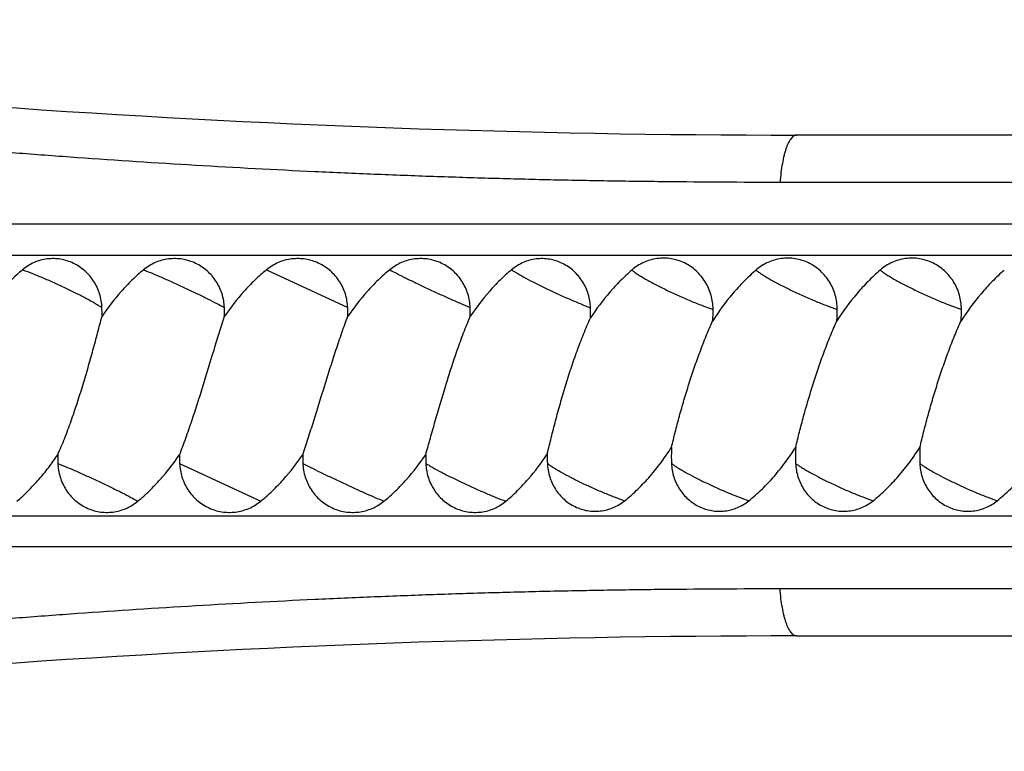
# Model space of a CAD drawing. Units: inches. Extents: x 0 to 11, y 0 to 8.5.
# Drawn here: x 2.3 to 2.7, y 4.4 to 4.8 of the extents above; entities that cross this region are included whole.
import ezdxf

# ---------------------------------------------------------------- set-up
doc = ezdxf.new("R2010")
doc.units = ezdxf.units.IN
doc.header["$LTSCALE"] = 0.605
doc.header["$MEASUREMENT"] = 0
doc.layers.add('ALL_ASSEMBLY_MEMBERS', color=7, linetype='CONTINUOUS')

msp = doc.modelspace()

# ---------------------------------------------------------------- linework, layer by layer
at = {"layer": 'ALL_ASSEMBLY_MEMBERS', "color": 7, "linetype": 'Continuous'}
for p, q in [((3.6451202406, 4.708042096000001), (2.6396981644, 4.708042096000001)), ((3.5087318527, 4.6848863161), (2.6316544539, 4.6848862832)), ((3.6807685418, 4.6644975684), (1.9127153336, 4.6645003474)), ((2.2988662329, 4.6644974035), (2.2813742439, 4.664497295)), ((1.9308128484, 4.6492920975), (3.6756596804, 4.649292081700001)), ((2.3804448656, 4.6421441943), (2.4201646758, 4.6236340081)), ((2.3379522534, 4.5474501453), (2.3776068667, 4.528940006)), ((1.9308127929, 4.521792093999999), (3.675329141, 4.521792015)), ((3.6807681533, 4.506586891), (1.9127146828, 4.5065838362)), ((2.6316544509, 4.486197908399999), (3.6754756565, 4.486197843899999)), ((2.6396981644, 4.463042096000001), (3.6450789749, 4.463042096000001))]:
    msp.add_line(p, q, dxfattribs=at)
for points in [[(2.4175525286, 4.6644975013), (2.4058504036, 4.6644973269), (2.3868190755, 4.664497168500001)], [(2.4337737825, 4.6644973343), (2.4285400557, 4.6644974437), (2.4231367728, 4.6644975047)], [(2.4484686729, 4.664496957), (2.4437290508, 4.6644970054), (2.4337737825, 4.6644973343)], [(2.4814162204, 4.6644979538), (2.4777200369, 4.6644979793), (2.4739102075, 4.6644978369), (2.4699885105, 4.6644976009), (2.4659532046, 4.664497294599999), (2.461785498, 4.6644971376), (2.4484686729, 4.664496957)], [(2.4218909969, 4.5217919979), (2.4469430368, 4.521792727699999), (2.4726576409, 4.5217920958), (2.4988928666, 4.5217927173), (2.5256201867, 4.5217922158)]]:
    msp.add_lwpolyline(points, dxfattribs=at)
for centre, radius, start, end in [((2.6396981644, 10.208042096), 5.5, 261.7856294731, 270), ((2.2063294542, 4.6202724541), 0.0936544655, 359.4758438179, 2.057021156200001), ((2.2674978731, 4.620272179), 0.0924080364, 359.4685871516999, 2.0850175619), ((2.3278052129, 4.6202726668), 0.0924206092, 359.4689971373, 2.0843095196), ((2.3864350163, 4.6202712744), 0.0936948445, 359.4752291314, 2.0571522971), ((2.4431964508, 4.6204062376), 0.09577419429999999, 358.9792102695999, 1.894469352), ((2.4949845682, 4.622584997200001), 0.1039079756, 357.0437820971001, 0.0936420152), ((2.5557612568, 4.6225826586), 0.1038795207, 357.0410940098, 0.09541358550000001), ((2.6165098871, 4.6225824783), 0.1038813583, 357.0410112351, 0.09554617039999998), ((2.3727527349, 4.5508116344), 0.0944360678, 179.4802236315, 182.0399062908), ((2.4306050079, 4.5508116152), 0.09271371199999999, 179.4706067721, 182.0777968601), ((2.4904326037, 4.5508117849), 0.09227291189999999, 179.4679696013, 182.0878729128), ((2.5513898652, 4.5508115078), 0.0930794221, 179.4727708987, 182.0695348097), ((2.6101416243, 4.5509486906), 0.0923756816, 179.3261408758, 182.2053618499), ((2.6738522205, 4.550901392), 0.09538603789999998, 177.367177458, 182.0823753505), ((2.7345829144, 4.5509052972), 0.0953642093, 177.3634247958, 182.0861320961), ((2.7953337345, 4.5509044972), 0.0953647631, 177.3640826168, 182.0854478075), ((2.6396981644, -1.036957904), 5.5, 90, 98.2144331637)]:
    msp.add_arc(centre, radius, start, end, dxfattribs=at)
for points, knots in [([(2.6316544609, 4.684886275899999), (2.6222765105, 4.6848862825), (2.6035238723, 4.6849359081), (2.5800855984, 4.6851229113), (2.561341521, 4.6853469117), (2.5472895935, 4.6855507906), (2.5332323547, 4.6857924264), (2.5191432134, 4.6860830787), (2.5049876125, 4.6864246684), (2.4859511272, 4.6869398905), (2.461982164, 4.6876975797), (2.433067271, 4.688788202900001), (2.3942986538, 4.6904882548), (2.3459074008, 4.6930579055), (2.2977239634, 4.696208217200001), (2.2595768537, 4.6990509453), (2.2314525307, 4.7013151395), (2.2037734932, 4.703707349), (2.1766188627, 4.7062117568), (2.1543560031, 4.7083916824), (2.1368660494, 4.7101774197), (2.1240090004, 4.711525382), (2.1113402823, 4.712887776100001), (2.1009056268, 4.7140377771), (2.092658826, 4.7149626379), (2.0865515534, 4.7156552913), (2.0804984923, 4.7163503271), (2.0745008973, 4.7170471167), (2.0695378404, 4.7176287201), (2.0655947873, 4.7180924355), (2.0626580457, 4.7184402434), (2.0597374433, 4.71879221), (2.0568354243, 4.7191519312), (2.0539448628, 4.7194935715), (2.0510523989, 4.71980969), (2.0481395076, 4.7201024893), (2.0451873827, 4.7203749904), (2.0421850234, 4.7206475218), (2.0380778179, 4.7210235806), (2.0328271082, 4.7215232483), (2.0263963191, 4.7221333213), (2.01980437, 4.722760059200001), (2.0130674957, 4.723407425), (2.006202975, 4.7240735599), (1.9968460253, 4.724988246100001), (1.9849653209, 4.7261622574), (1.9705735904, 4.7276110173), (1.9561071166, 4.7290883269), (1.9370933342, 4.7310607376), (1.9142320578, 4.7334864715), (1.8885289238, 4.7362886679), (1.865870413, 4.7388172371), (1.8471894481, 4.7409430351), (1.8344792717, 4.742410601700001), (1.8268654511, 4.743297457200001), (1.8232238612, 4.7437227827), (1.8210237755, 4.7439812484), (1.8200416882, 4.7440957789), (1.819795606, 4.7441249382)], [0, 0, 0, 0, 0.034539204, 0.0690662583, 0.0863260181, 0.1035789291, 0.1208252167, 0.1381067157, 0.155480484, 0.1729757007, 0.2082441169, 0.2438022263, 0.2795449566, 0.3511662767, 0.4222746113, 0.4573798628, 0.4920518113, 0.5261916303999999, 0.5597018369, 0.592486842, 0.6085779228, 0.6244525513, 0.6400991217, 0.6555060733, 0.6631162679, 0.6706626768, 0.6781434914, 0.6855563053, 0.6929005238, 0.6965476235, 0.7001787396, 0.7037921995, 0.7073820783, 0.7109487309999999, 0.7145121972, 0.7180983795999999, 0.7217308964, 0.725431112, 0.7292016123999999, 0.7369210865000001, 0.7448569314, 0.7529927052, 0.7613088651000001, 0.7697832804000001, 0.7783936473, 0.795934989, 0.8137532795999999, 0.8316665840999999, 0.8494924139, 0.8841572282, 0.9163376931999999, 0.9447184448999999, 0.9681269768999999, 0.9855841066, 0.9918413079999999, 0.9963584394, 0.9990873332, 1, 1, 1, 1]), ([(2.6396981644, 4.7080420949), (2.6394699473, 4.708042094100001), (2.638991653, 4.707964244599999), (2.6383028181, 4.7076317686), (2.637632523, 4.7070956946), (2.6369814971, 4.7063618737), (2.6363518185, 4.7054339762), (2.6357447712, 4.704318338999999), (2.6351634196, 4.703021676600001), (2.6346114624, 4.7015515792), (2.6340928634, 4.699916790500001), (2.6334279903, 4.6974501619), (2.6327165957, 4.6940312048), (2.6320677413, 4.6895961454), (2.6317712464, 4.6864917322), (2.6316544609, 4.684886275899999)], [0, 0, 0, 0, 0.0267096581, 0.05569109, 0.0886002389, 0.126521263, 0.1700924066, 0.2195690532, 0.2749886343, 0.3362727639, 0.4032535254, 0.4756376735, 0.6351848403, 0.8116070598, 1, 1, 1, 1]), ([(2.2999235687, 4.623634095), (2.2998825521, 4.6247646794), (2.2996510402, 4.627022508500001), (2.2988611844, 4.6303300087), (2.2976418254, 4.633500703999999), (2.2960134847, 4.6364755944), (2.2940039718, 4.6391991308), (2.2916484406, 4.6416186219), (2.2889894511, 4.6436855903), (2.2860767779, 4.6453573137), (2.2829663666, 4.6465983029), (2.2797191378, 4.6473807063), (2.2764000782, 4.6476874187), (2.273076544, 4.6475112541), (2.2698134626, 4.6468552189), (2.2656361908, 4.6453635736), (2.2627721139, 4.6435699555), (2.2610780302, 4.6421442726)], [0, 0, 0, 0, 0.0633482388, 0.1266536094, 0.189880513, 0.2529980175, 0.3159849708, 0.3788220496, 0.4414860796, 0.5039623384, 0.5662517874, 0.6283703312, 0.6903501995, 0.7522392535, 0.8140886317, 0.8760192269, 1, 1, 1, 1]), ([(2.35984473, 4.6236342042), (2.3598031494, 4.6247649265), (2.3595683587, 4.6270236332), (2.3587673583, 4.6303318283), (2.3575305412, 4.6335031029), (2.3558784075, 4.6364783772), (2.3538387874, 4.6392020578), (2.3514469411, 4.6416214206), (2.3487456595, 4.6436879929), (2.3457850998, 4.6453591107), (2.3426217478, 4.6465993999), (2.3393172279, 4.6473811573), (2.3359373749, 4.647687459), (2.3325505507, 4.6475112469), (2.3292227742, 4.6468555973), (2.3249629582, 4.645366185799999), (2.3220329988, 4.6435736089), (2.3202959842, 4.642144349100001)], [0, 0, 0, 0, 0.0626540604, 0.1253033668, 0.1879414273, 0.2505647195, 0.3131765284, 0.3757773793, 0.4383572313, 0.5009053086, 0.5634153453, 0.6258837722, 0.6883105203000001, 0.7507005598000001, 0.8130546711, 0.8754409626, 1, 1, 1, 1]), ([(2.4201646758, 4.6236340081), (2.4201231093, 4.6247647316), (2.4198883686, 4.6270234476), (2.4190873861, 4.630331702099999), (2.4178502619, 4.6335030976), (2.4161971145, 4.6364785449), (2.4141553234, 4.6392024159), (2.4117596811, 4.6416219332), (2.4090525493, 4.6436885692), (2.4060837417, 4.6453596247), (2.4029095186, 4.6465997299), (2.3995914192, 4.647381238199999), (2.396195337, 4.647687292), (2.3927898835, 4.647510922099999), (2.3894414024, 4.6468553707), (2.3851524926, 4.6453663511), (2.3821984189, 4.6435744488), (2.3804448656, 4.6421441943)], [0, 0, 0, 0, 0.0624734076, 0.124942275, 0.1874019952, 0.249853467, 0.3123073061, 0.374773982, 0.4372549348, 0.4997506177, 0.5622636417, 0.6247949597, 0.6873426351, 0.7499023312, 0.812458001, 0.8750590001, 1, 1, 1, 1]), ([(2.4800694761, 4.623634579), (2.4800284568, 4.6247651415), (2.4797970177, 4.6270229395), (2.4790071466, 4.630330519), (2.4777868571, 4.6335014797), (2.4761555359, 4.6364768114), (2.4741396387, 4.6392008767), (2.4717729021, 4.6416208339), (2.4690965726, 4.6436880323), (2.4661593696, 4.6453596116), (2.463016563, 4.6466000683), (2.4597288389, 4.6473816742), (2.456361389, 4.6476876027), (2.4529822192, 4.6475109424), (2.4496573039, 4.6468549747), (2.4453932878, 4.645364674100001), (2.442457337, 4.6435730096), (2.4407140457, 4.6421443737)], [0, 0, 0, 0, 0.062801039, 0.1255601184, 0.1882474764, 0.2508455571, 0.3133552797, 0.3757872894, 0.4381532211, 0.5004725055, 0.5627730584, 0.6250842736, 0.6874318944, 0.7498361870999999, 0.8123002625, 0.8748815832, 1, 1, 1, 1]), ([(2.538918296, 4.6235724083), (2.5388802839, 4.6247056026), (2.5386557109, 4.6269680136), (2.5378790124, 4.6302822594), (2.5366763594, 4.6334576919), (2.5350691418, 4.6364349819), (2.5330857007, 4.6391591102), (2.5307610061, 4.6415786181), (2.5281365829, 4.6436468162), (2.5252600105, 4.6453227686), (2.5221837015, 4.6465716437), (2.5189645932, 4.6473646682), (2.5156643375, 4.647682352099999), (2.5123486663, 4.6475147081), (2.5090829535, 4.6468626783), (2.504886279, 4.6453694603), (2.5020031092, 4.6435733124), (2.5002927918, 4.642144957799999)], [0, 0, 0, 0, 0.0636285731, 0.1271556637, 0.1905048901, 0.2536181717, 0.3164637739, 0.3790312399, 0.4413249943, 0.5033757152, 0.5652427362, 0.6270111477, 0.6887777947, 0.7506392795, 0.812663412, 0.8749510798000001, 1, 1, 1, 1]), ([(2.598892405, 4.6227548203), (2.5988899469, 4.6239394045), (2.5987230427, 4.6263101244), (2.5979924621, 4.629792581), (2.5967951403, 4.6331344341), (2.595155793, 4.6362680444), (2.5931061427, 4.639131175899999), (2.5906869195, 4.6416666066), (2.5879458292, 4.643823336100001), (2.5849377343, 4.6455580772), (2.5817227663, 4.6468348312), (2.5783659877, 4.6476279248), (2.5749349104, 4.6479214311), (2.5714982325, 4.6477093787), (2.5681251848, 4.6469958419), (2.5648827743, 4.6457958599), (2.5618376534, 4.6441338423), (2.5599818542, 4.64274286), (2.5591073456, 4.6419847502)], [0, 0, 0, 0, 0.0638542345, 0.1276397574, 0.1912361156, 0.2545970972, 0.3176657938, 0.3804224419, 0.4428723326, 0.5050369053, 0.5669538679999999, 0.628680452, 0.6903005097, 0.7519131427, 0.8136165851999999, 0.8754847003, 0.9376130847, 1, 1, 1, 1]), ([(2.6596406335, 4.6227556472), (2.6596381373, 4.623940175), (2.6594711274, 4.626310779100001), (2.6587403054, 4.6297930225), (2.6575426752, 4.6331346049), (2.6559029759, 4.6362678737), (2.6538529661, 4.639130589700001), (2.6514334227, 4.641665544599999), (2.6486921048, 4.6438217744), (2.6456839264, 4.645556055899999), (2.6424690516, 4.6468324731), (2.6391125476, 4.6476254524), (2.6356818883, 4.6479191445), (2.6322457038, 4.6477076486), (2.628873082, 4.6469950818), (2.6256309391, 4.6457961786), (2.6225859487, 4.6441350522), (2.6207302567, 4.6427444584), (2.6198558073, 4.6419864908)], [0, 0, 0, 0, 0.0638566938, 0.1276447246, 0.1912437583, 0.2546076212, 0.3176794242, 0.3804393243, 0.4428924258, 0.5050598081000001, 0.566978674, 0.6287057096, 0.6903242555, 0.7519330657, 0.8136303818, 0.8754918278, 0.9376151514, 1, 1, 1, 1]), ([(2.720391101, 4.6227557103), (2.7203861104, 4.6251212073), (2.7198882875, 4.6286918765), (2.7182882817, 4.6331459805), (2.7166453125, 4.636281155), (2.7145931187, 4.639143188399999), (2.712171818, 4.6416767607), (2.7094298635, 4.6438308507), (2.7064218965, 4.6455625144), (2.703208, 4.6468365408), (2.6998529212, 4.6476277123), (2.6964238395, 4.647919915), (2.6929893532, 4.6477074156), (2.6896184878, 4.6469942749), (2.6863781427, 4.6457953241), (2.6833347741, 4.6441346164), (2.6814800838, 4.64274451), (2.6806060346, 4.6419868287)], [0, 0, 0, 0, 0.1275578194, 0.191249013, 0.2546562273, 0.317768669, 0.3805495884, 0.4430028918, 0.5051591188, 0.5670617888, 0.6287741107, 0.6903800017, 0.751977861, 0.813664257, 0.8755148076, 0.9376238262000001, 1, 1, 1, 1]), ([(2.2610780302, 4.6421442726), (2.2591531417, 4.6405243522), (2.2554471618, 4.6371048769), (2.2485871318, 4.629709521700001), (2.2440328082, 4.6236321509), (2.2412615219, 4.6194151694)], [0, 0, 0, 0, 0.2495580159, 0.4994507321, 1, 1, 1, 1]), ([(2.2610780302, 4.6421442726), (2.2627395225, 4.641546582799999), (2.2662089558, 4.640228503), (2.2715291235, 4.6380486866), (2.2770549338, 4.6356362288), (2.2825453405, 4.6330967408), (2.2877630592, 4.6305398618), (2.2924824874, 4.6280772966), (2.295993097, 4.626104767), (2.2983923364, 4.6246430717), (2.2994415027, 4.623961799), (2.2999235687, 4.623634095)], [0, 0, 0, 0, 0.122892389, 0.2582611451, 0.4001189688, 0.5425007397, 0.6792502048000001, 0.8044841545999999, 0.9129559281999999, 0.9594305695, 1, 1, 1, 1]), ([(2.3202959842, 4.642144349100001), (2.3183284671, 4.640525426), (2.3145375761, 4.6371082815), (2.3075114368, 4.6297180141), (2.3028315716, 4.6236378775), (2.2999800007, 4.6194156915)], [0, 0, 0, 0, 0.2500154217, 0.5000638202000001, 1, 1, 1, 1]), ([(2.3202959842, 4.642144349100001), (2.3218216645, 4.641535795799999), (2.3250627735, 4.6401990741), (2.3301200083, 4.6380206282), (2.335523221, 4.635608592), (2.3410365673, 4.6330683221), (2.3464211526, 4.6305094248), (2.3514440326, 4.6280435242), (2.3558862149, 4.6257783263), (2.3586152796, 4.624319005), (2.35984473, 4.6236342042)], [0, 0, 0, 0, 0.1127969024, 0.2407392307, 0.3781244898, 0.5191221325, 0.6575910471, 0.7875096714, 0.9033591699, 1, 1, 1, 1]), ([(2.3804448656, 4.6421441943), (2.3784599874, 4.6405252637), (2.3746333154, 4.637108406), (2.3675328049, 4.6297196226), (2.362793257, 4.6236391464), (2.3599019349, 4.6194151156)], [0, 0, 0, 0, 0.2500967024, 0.5001930212, 1, 1, 1, 1]), ([(2.4407140457, 4.6421443737), (2.4387375193, 4.6405246004), (2.434925056, 4.6371063483), (2.4278435564, 4.6297161937), (2.423111481, 4.6236382852), (2.420221853, 4.6194161481)], [0, 0, 0, 0, 0.249811569, 0.4998501715, 1, 1, 1, 1]), ([(2.4407140457, 4.6421443737), (2.4419023694, 4.6415069842), (2.4445556167, 4.6401296001), (2.4488918102, 4.6379584706), (2.4538380034, 4.635550809), (2.4591785453, 4.6330117519), (2.4646822326, 4.6304519777), (2.4701106593, 4.6279820922), (2.4752268168, 4.6257100309), (2.4785152499, 4.6242910973), (2.4800694761, 4.623634579)], [0, 0, 0, 0, 0.0929952267, 0.2061472328, 0.3344231209, 0.4723595458, 0.6139497988, 0.7530152701, 0.8836451631000001, 1, 1, 1, 1]), ([(2.5002927918, 4.642144957799999), (2.4983502277, 4.6405226447), (2.4946017239, 4.6370999238), (2.4876315665, 4.6297038087), (2.482972989, 4.6236303985), (2.4801259309, 4.6194131373)], [0, 0, 0, 0, 0.2491707239, 0.4990473227, 1, 1, 1, 1]), ([(2.5002927918, 4.642144957799999), (2.5007520585, 4.6418393971), (2.5017576101, 4.6411997546), (2.5040786844, 4.6398096499), (2.5075093738, 4.6379034481), (2.5121540216, 4.6354874293), (2.5173295263, 4.6329388287), (2.5228100196, 4.6303699106), (2.528356611, 4.6278927244), (2.5337251694, 4.6256166966), (2.53723349, 4.6242167431), (2.538918296, 4.6235724083)], [0, 0, 0, 0, 0.0385629143, 0.08329440610000001, 0.1891213556, 0.3128626873, 0.449263378, 0.5923861847, 0.7359681953, 0.8739000308, 1, 1, 1, 1]), ([(2.5591073456, 4.6419847502), (2.5571699798, 4.6403052514), (2.5534269492, 4.6367809905), (2.546455784, 4.6292030597), (2.5417970236, 4.6230031661), (2.5389554454, 4.6187000012)], [0, 0, 0, 0, 0.2491399629, 0.4989293361, 1, 1, 1, 1]), ([(2.5591073456, 4.6419847502), (2.5595251122, 4.6416528972), (2.5604638407, 4.6409610466), (2.5620321509, 4.6399090869), (2.5638656271, 4.6387669843), (2.5667540258, 4.6370739021), (2.570846945, 4.634856710299999), (2.5762041295, 4.632175841700001), (2.5819361238, 4.6295072384), (2.5877686451, 4.6269780074), (2.5934204832, 4.6247109929), (2.5971191042, 4.6233596708), (2.598892405, 4.6227548203)], [0, 0, 0, 0, 0.0361181628, 0.078893199, 0.1278174605, 0.1823250744, 0.305523832, 0.442849051, 0.5878094275, 0.7334978704999999, 0.8731627504999999, 1, 1, 1, 1]), ([(2.6198558073, 4.6419864908), (2.6178089376, 4.640212276000001), (2.6138619626, 4.6364788295), (2.6065451393, 4.6284245606), (2.6016936541, 4.6218153557), (2.5987542667, 4.6172261671)], [0, 0, 0, 0, 0.2490773828, 0.4988787606, 1, 1, 1, 1]), ([(2.6198558073, 4.6419864908), (2.6202734066, 4.641654681399999), (2.6212118308, 4.6409629116), (2.62277973, 4.6399110674), (2.6246128622, 4.6387690452), (2.6275009353, 4.6370759943), (2.6315936258, 4.6348587717), (2.6369507351, 4.6321777902), (2.642682892, 4.6295089808), (2.6485157739, 4.6269794753), (2.65416812, 4.6247121468), (2.6578671256, 4.623360608500001), (2.6596406335, 4.6227556472)], [0, 0, 0, 0, 0.0361072751, 0.0788728766, 0.1277893002, 0.1822907498, 0.3054821987, 0.4428065434, 0.5877717956, 0.7334698144, 0.8731477273999999, 1, 1, 1, 1]), ([(2.6806060346, 4.6419868287), (2.6785588631, 4.640212210400001), (2.6746113499, 4.6364778632), (2.6672937279, 4.6284215672), (2.6624418604, 4.6218107202), (2.6595022869, 4.6172204289)], [0, 0, 0, 0, 0.2490760861, 0.4988778487, 1, 1, 1, 1]), ([(2.6806060346, 4.6419868287), (2.6810236048, 4.6416550252), (2.6819619779, 4.6409632656), (2.6835298114, 4.6399114354), (2.6853628945, 4.6387694192), (2.688250933, 4.6370763599), (2.6923436192, 4.6348591132), (2.6977007637, 4.6321780901), (2.7034329997, 4.6295092246), (2.7092659904, 4.6269796563), (2.7149184594, 4.6247122659), (2.7186175506, 4.6233606892), (2.720391101, 4.6227557103)], [0, 0, 0, 0, 0.0361051978, 0.0788690519, 0.1277840774, 0.1822844835, 0.3054748627, 0.4427993606, 0.5877657468999999, 0.7334655687999999, 0.8731456181, 1, 1, 1, 1]), ([(2.7413567946, 4.6419867434), (2.7393097813, 4.640212254200001), (2.7353628916, 4.6364779286), (2.7280445019, 4.6284221496), (2.7231926533, 4.6218107988), (2.7202527446, 4.6172200039)], [0, 0, 0, 0, 0.2490539534, 0.4988289993, 1, 1, 1, 1]), ([(2.2783205529, 4.5516683287), (2.2795132626, 4.554334252099999), (2.2817880329, 4.5598030683), (2.2849132099, 4.5682024706), (2.2878319784, 4.5768126308), (2.2905641213, 4.5855189784), (2.2931303521, 4.5942231804), (2.2955475588, 4.6028260764), (2.2978221094, 4.6112108426), (2.2992785766, 4.6167194906), (2.2999800007, 4.6194156915)], [0, 0, 0, 0, 0.1230606434, 0.2494702985, 0.3775616461, 0.5060910741, 0.6339347314, 0.7599144854000001, 0.8826116806000001, 1, 1, 1, 1]), ([(2.3378952534, 4.5516682457), (2.3389585988, 4.5543447399), (2.3410205098, 4.5598268446), (2.3439342333, 4.5682205317), (2.3467455133, 4.5768274982), (2.3503685862, 4.588403053), (2.3546601289, 4.6026349125), (2.35813714, 4.613927577799999), (2.3599019349, 4.6194151156)], [0, 0, 0, 0, 0.1212659657, 0.2465711389, 0.3740926509, 0.5025013157, 0.7572843887, 1, 1, 1, 1]), ([(2.3981636698, 4.5516685895), (2.3990819085, 4.5543547353), (2.4009025538, 4.5598493203), (2.4044884602, 4.5711409317), (2.4080173405, 4.5826700517), (2.4116279727, 4.594251791700001), (2.4143934593, 4.6028579088), (2.4172252174, 4.6112497908), (2.4192069105, 4.6167362535), (2.420221853, 4.6194161481)], [0, 0, 0, 0, 0.1195158283, 0.2436867943, 0.4987835228, 0.6271321986, 0.7544391954, 0.8793519859000001, 1, 1, 1, 1]), ([(2.4583143838, 4.5516680017), (2.4590735335, 4.5543619654), (2.4606273014, 4.559867239), (2.4638367479, 4.57117435), (2.4671982758, 4.5827004385), (2.4708291739, 4.5942646574), (2.4737150529, 4.6028733419), (2.4767715512, 4.6112703678), (2.4789760899, 4.6167436178), (2.4801259309, 4.6194131373)], [0, 0, 0, 0, 0.1179012112, 0.2409648332, 0.495124306, 0.6236213886, 0.7515251798999999, 0.8775602467, 1, 1, 1, 1]), ([(2.5177723315, 4.5520351015), (2.5183962808, 4.5546952272), (2.5197198162, 4.5601214043), (2.5218488046, 4.5683660994), (2.5241627846, 4.5768142126), (2.5266640004, 4.5853597665), (2.5293653348, 4.5939119341), (2.5322840239, 4.6023810363), (2.5354379741, 4.6106642812), (2.5377440228, 4.6160624604), (2.5389554454, 4.6187000012)], [0, 0, 0, 0, 0.1170143295, 0.2391832842, 0.3646590924, 0.4921233947999999, 0.6204857079, 0.7487163388, 0.8757001219, 1, 1, 1, 1]), ([(2.5785668702, 4.5552829737), (2.5791500286, 4.5577813592), (2.5803957126, 4.5628566982), (2.5824290253, 4.5705412222), (2.584652781, 4.5783778846), (2.5870622822, 4.5862870999), (2.5896609895, 4.5941984908), (2.5924560544, 4.6020412739), (2.5954551465, 4.6097337254), (2.5976233208, 4.6147610088), (2.5987542667, 4.6172261671)], [0, 0, 0, 0, 0.1179654203, 0.2402747639, 0.3654828745000001, 0.4925057259, 0.6204215378, 0.7483428583, 0.8752909949, 1, 1, 1, 1]), ([(2.6393196568, 4.5552921156), (2.639902768, 4.5577899752), (2.6411482883, 4.5628641877), (2.6431812588, 4.5705469461), (2.6454045667, 4.5783816942), (2.647813526, 4.5862889204), (2.650411597, 4.5941983043), (2.6532059267, 4.6020391178), (2.6562041807, 4.609729705199999), (2.6583716993, 4.6147558164), (2.6595022869, 4.6172204289)], [0, 0, 0, 0, 0.117969764, 0.2402805054, 0.3654883201, 0.4925099094, 0.6204240128, 0.7483436461, 0.8752906659999999, 1, 1, 1, 1]), ([(2.7000698733, 4.5552902474), (2.7006529778, 4.5577881446), (2.7018984948, 4.5628624441), (2.7039314719, 4.570545346499999), (2.706154798, 4.5783802649), (2.7085637847, 4.586287678500001), (2.7111618913, 4.5941972609), (2.7139562652, 4.6020382792), (2.7169545727, 4.609729074100001), (2.7191221336, 4.614755323), (2.7202527446, 4.6172200039)], [0, 0, 0, 0, 0.1179687524, 0.2402790094, 0.3654866704999999, 0.492508333, 0.6204226731, 0.7483426633, 0.8752901311, 1, 1, 1, 1]), ([(2.2583295492, 4.5289399331), (2.260254809, 4.53056239), (2.2639700032, 4.5339854102), (2.2691481442, 4.5395284247), (2.2739539736, 4.5454256727), (2.2769068942, 4.5495576481), (2.2783205529, 4.5516683287)], [0, 0, 0, 0, 0.2487899544, 0.4985237318, 0.748974902, 1, 1, 1, 1]), ([(2.3174843245, 4.5289398498), (2.3194520863, 4.5305601566), (2.3232482161, 4.533979383999999), (2.3303016814, 4.541370950899999), (2.3350157637, 4.5474474902), (2.3378952534, 4.5516682457)], [0, 0, 0, 0, 0.2496294044, 0.4996252365, 1, 1, 1, 1]), ([(2.3776068667, 4.528940006), (2.3795917367, 4.5305590733), (2.3834189811, 4.533976149), (2.3905236331, 4.5413648173), (2.3952681711, 4.5474447332), (2.3981636698, 4.5516685895)], [0, 0, 0, 0, 0.2500354677, 0.5001146456000001, 1, 1, 1, 1]), ([(2.4378893505, 4.5289398144), (2.439865698, 4.5305586056), (2.4436744881, 4.5339753509), (2.4507365941, 4.5413645583), (2.4554445258, 4.5474449079), (2.4583143838, 4.5516680017)], [0, 0, 0, 0, 0.2500860602, 0.5001645460999999, 1, 1, 1, 1]), ([(2.4975197691, 4.5289397114), (2.4994905831, 4.530581821), (2.5032841294, 4.5340505732), (2.5102995458, 4.541560172200001), (2.5149470598, 4.5477440299), (2.5177723315, 4.5520351015)], [0, 0, 0, 0, 0.2497786763, 0.4997511084, 1, 1, 1, 1]), ([(2.5556298625, 4.5291378309), (2.5578873939, 4.5309529488), (2.5622218036, 4.5348279241), (2.5681980565, 4.5411874951), (2.5736763155, 4.548011867400001), (2.5769928077, 4.5528214183), (2.5785668702, 4.5552829737)], [0, 0, 0, 0, 0.2488634015, 0.4985810477000001, 0.7489834383, 1, 1, 1, 1]), ([(2.6163861412, 4.5291358468), (2.6186440458, 4.530951342), (2.6218931047, 4.5338573776), (2.6259575706, 4.5380032547), (2.6298621393, 4.5423251118), (2.6344292926, 4.5480191695), (2.6377456396, 4.5528298722), (2.6393196568, 4.5552921156)], [0, 0, 0, 0, 0.2488529484, 0.3736541676, 0.4986055226, 0.7489919808, 1, 1, 1, 1]), ([(2.6771375049, 4.529135596000001), (2.6793954156, 4.53095086), (2.6826443726, 4.5338566641), (2.6867086677, 4.5380022358), (2.6906129711, 4.5423238509), (2.6951798483, 4.5480176119), (2.6984959554, 4.5528281107), (2.7000698733, 4.5552902474)], [0, 0, 0, 0, 0.248854633, 0.3736543644, 0.4986040226, 0.7489904533, 1, 1, 1, 1]), ([(2.7378878593, 4.5291357011), (2.7401457992, 4.5309509425), (2.743394837, 4.5338567055), (2.7474591853, 4.5380022995), (2.7513635806, 4.5423238869), (2.7559304657, 4.5480176316), (2.7592465966, 4.5528280763), (2.760820511, 4.5552901835)], [0, 0, 0, 0, 0.2488548752, 0.3736563524, 0.4986076107, 0.7489932491, 1, 1, 1, 1]), ([(2.2783765133, 4.547450129700001), (2.279977815, 4.54679761), (2.2833450711, 4.5453852439), (2.2885513141, 4.543112557), (2.2940213355, 4.5406423827), (2.2995163062, 4.5380827263), (2.3047983622, 4.5355442489), (2.3096387094, 4.5331374961), (2.3132907112, 4.5312469532), (2.3158316995, 4.529872581), (2.3169600348, 4.5292407685), (2.3174843245, 4.5289398498)], [0, 0, 0, 0, 0.1198338693, 0.253040387, 0.393673928, 0.5357692957, 0.6731341433, 0.7997998576, 0.9103847351000001, 0.9581060976000001, 1, 1, 1, 1]), ([(2.2783765133, 4.547450129700001), (2.2784172104, 4.5463189506), (2.2786472983, 4.5440596565), (2.2794315615, 4.5407496224), (2.2806443075, 4.537576341), (2.282265331, 4.534599478000001), (2.2842687157, 4.5318745877), (2.2866207817, 4.5294545873), (2.2892806762, 4.52738767), (2.2922006823, 4.525717677699999), (2.29532468, 4.5244787982), (2.29859239, 4.5236997222), (2.3019386554, 4.5233964211), (2.30529686, 4.5235755203), (2.308599627, 4.5242328744), (2.3117818121, 4.5253540444), (2.3147790637, 4.5269144954), (2.3166160904, 4.5282249231), (2.3174843245, 4.5289398498)], [0, 0, 0, 0, 0.0630513739, 0.1260749905, 0.1889639456, 0.251719454, 0.3143221629, 0.3767757606, 0.4391061819, 0.5013490363, 0.5635278122, 0.6256730193, 0.6878303895000001, 0.7500479834, 0.8123599806, 0.8747805321, 0.9373502863, 1, 1, 1, 1]), ([(2.3379522534, 4.5474501453), (2.3379937133, 4.5463187858), (2.3382282748, 4.5440583379), (2.3390274776, 4.5407474905), (2.3402629202, 4.5375736875), (2.3419135319, 4.5345966844), (2.3439523208, 4.5318720303), (2.3463443664, 4.529452572099999), (2.3490475005, 4.527386373), (2.3520126723, 4.5257171071), (2.355182515, 4.5244787999), (2.3584955998, 4.523700027), (2.3618857903, 4.5233967194), (2.3652856394, 4.5235755428), (2.3686270882, 4.5242324511), (2.3718444629, 4.5253531303), (2.3748730134, 4.52691316), (2.3767296941, 4.528224492300001), (2.3776068667, 4.528940006)], [0, 0, 0, 0, 0.0625471873, 0.1251166597, 0.1876365617, 0.250134319, 0.3126063252, 0.3750595698, 0.4375104731, 0.4999732161, 0.5624402050999999, 0.6249049002, 0.6873744782, 0.7498612159999999, 0.8123696487000001, 0.8748928949, 0.9374601726, 1, 1, 1, 1]), ([(2.3982209493, 4.5474500804), (2.399512656, 4.5467708953), (2.402350146, 4.5453188282), (2.4069261997, 4.5430520049), (2.412038669, 4.5405850585), (2.4174645246, 4.538025712200001), (2.4229688509, 4.5354853469), (2.4283130737, 4.533073684200001), (2.4332638951, 4.5308960116), (2.4364157072, 4.529552584), (2.4378893505, 4.5289398144)], [0, 0, 0, 0, 0.0999927018, 0.2183823991, 0.3498931845, 0.4889267449, 0.6294240795, 0.765257326, 0.8906489431999999, 1, 1, 1, 1]), ([(2.3982209493, 4.5474500804), (2.3982626126, 4.5463186583), (2.3984983604, 4.5440578835), (2.3993014229, 4.5407468193), (2.4005424827, 4.5375729222), (2.4021999625, 4.5345959647), (2.4042462522, 4.5318714643), (2.406645768, 4.529452210400001), (2.4093556862, 4.5273861968), (2.4123263589, 4.5257170273), (2.4154999355, 4.5244787031), (2.4188146267, 4.5236998017), (2.4222040883, 4.5233963132), (2.4256008128, 4.5235749791), (2.4289368326, 4.524231828), (2.432146717, 4.5253525944), (2.4351661118, 4.5269128514), (2.4370158282, 4.528224327699999), (2.4378893505, 4.5289398144)], [0, 0, 0, 0, 0.06255254360000001, 0.1251401785, 0.1876985089, 0.2502584088, 0.3128147104, 0.3753677372999999, 0.4379228699, 0.5004803225, 0.5630181056, 0.6255169801, 0.6879758979999999, 0.7504047946, 0.8128122665999999, 0.8752014402, 0.9376157803, 1, 1, 1, 1]), ([(2.4583711554, 4.5474501918), (2.4588881019, 4.5471241256), (2.4600034602, 4.5464453369), (2.4625225215, 4.5449882625), (2.4661561136, 4.5430189345), (2.4709874512, 4.540554981100001), (2.4762707719, 4.5379972575), (2.4817774721, 4.53545734), (2.4872693139, 4.5330448685), (2.4925066454, 4.530865349), (2.4959025636, 4.5295409482), (2.4975197691, 4.5289397114)], [0, 0, 0, 0, 0.0422915408, 0.0903338866, 0.2013554244, 0.3282204389, 0.4655797741, 0.6074965229, 0.7478151597, 0.8806135070000001, 1, 1, 1, 1]), ([(2.4583711554, 4.5474501918), (2.4584124483, 4.546318879599999), (2.4586460439, 4.5440587227), (2.4594417598, 4.5407481883), (2.4606711977, 4.5375747559), (2.4623126534, 4.5345981503), (2.4643383747, 4.5318738498), (2.4667127012, 4.529454623399999), (2.4693928111, 4.527388477200001), (2.4723291817, 4.525719045), (2.4754642247, 4.5244804157), (2.4787365785, 4.523701246), (2.4820804761, 4.523397616700001), (2.4854291611, 4.523576312599999), (2.4887155932, 4.5242333513), (2.491875435, 4.5253543969), (2.4948456055, 4.5269148912), (2.4966621947, 4.528225168500001), (2.4975197691, 4.5289397114)], [0, 0, 0, 0, 0.0630677369, 0.1261458252, 0.1891495935, 0.2520907174, 0.3149454305, 0.377697667, 0.4403403799, 0.5028672016, 0.5652582235, 0.6275055307, 0.6896301237000001, 0.7516732731999999, 0.8136818446999999, 0.8757006555, 0.9378135673000001, 1, 1, 1, 1]), ([(2.5178343636, 4.5473939523), (2.5182729426, 4.5470691062), (2.5192356775, 4.5463954151), (2.5208136434, 4.545373568), (2.5226150731, 4.5442783311), (2.5253901127, 4.5426788383), (2.5292646211, 4.540597981399999), (2.5342934429, 4.5380886149), (2.5396474044, 4.5355913004), (2.5451034327, 4.5332096974), (2.5504323662, 4.531044555799999), (2.5539366031, 4.529735036), (2.5556298625, 4.5291378309)], [0, 0, 0, 0, 0.0389158514, 0.0837522361, 0.1340268252, 0.1892223582, 0.3121204655, 0.4475418213, 0.5899088889999999, 0.7333147609, 0.8719760593000001, 1, 1, 1, 1]), ([(2.5178343636, 4.5473939523), (2.5178775325, 4.5462864792), (2.5181093282, 4.5440757115), (2.5188867165, 4.5408393004), (2.5200813181, 4.5377406663), (2.521671255, 4.5348384826), (2.5236287954, 4.5321871805), (2.5259182488, 4.5298375035), (2.52849702, 4.5278345207), (2.5313164029, 4.526216825), (2.534323184, 4.525016292799999), (2.5374599852, 4.5242554747), (2.5406673887, 4.5239479224), (2.5438847475, 4.5240994343), (2.5470522381, 4.5247039796), (2.5501124796, 4.5257506792), (2.5530056649, 4.5272204261), (2.5547863523, 4.5284596253), (2.5556298625, 4.5291378309)], [0, 0, 0, 0, 0.0638364722, 0.1276010923, 0.1911850588, 0.2545477075, 0.3176343343, 0.3804262217, 0.4429131904999999, 0.5051046596000001, 0.5670358206, 0.6287694289, 0.6903911547, 0.7519944998999999, 0.8136630761, 0.8755121127, 0.9376592491, 1, 1, 1, 1]), ([(2.5785291738, 4.5474354157), (2.5789652622, 4.5471108107), (2.5799238547, 4.546437384), (2.5814969091, 4.5454157655), (2.583295473, 4.544319854599999), (2.5860703691, 4.5427176726), (2.5899490648, 4.5406320579), (2.59498725, 4.5381158671), (2.6003549117, 4.535610617900001), (2.605827057, 4.5332209299), (2.6111724611, 4.5310485132), (2.6146876783, 4.529734806800001), (2.6163861412, 4.5291358468)], [0, 0, 0, 0, 0.038693598, 0.083348998, 0.1334842394, 0.1885811907, 0.3113946917, 0.4468593918, 0.5893627886, 0.732956542, 0.8718145562999999, 1, 1, 1, 1]), ([(2.5785291738, 4.5474354157), (2.5785708509, 4.5463257517), (2.5788011244, 4.544110534800001), (2.5795798618, 4.5408684078), (2.5807786065, 4.5377660091), (2.5823740384, 4.5348622898), (2.5843372401, 4.5322109513), (2.5866319615, 4.5298618275), (2.5892152857, 4.5278587431), (2.5920390433, 4.5262402582), (2.5950498084, 4.5250371427), (2.5981907285, 4.5242718801), (2.6014028154, 4.523958932699999), (2.604625779, 4.5241040979), (2.6077989415, 4.5247045084), (2.6108633322, 4.5257484813), (2.6137603698, 4.5272163105), (2.6155417276, 4.5284568859), (2.6163861412, 4.5291358468)], [0, 0, 0, 0, 0.0638752595, 0.1276716356, 0.1912641462, 0.2546173747, 0.3176815415, 0.3804511453, 0.4429263868, 0.5051188108, 0.5670602428, 0.6288129004, 0.6904565003, 0.7520781701, 0.8137684255, 0.8756037842000001, 0.9376734309, 1, 1, 1, 1]), ([(2.6392819093, 4.5474338655), (2.639718103, 4.5471092428), (2.6406768783, 4.546435788), (2.6422501643, 4.5454141333), (2.6440488927, 4.544318217), (2.6468238846, 4.5427160906), (2.6507025483, 4.5406305979), (2.6557405374, 4.5381146007), (2.6611078343, 4.5356095976), (2.6665795012, 4.5332201792), (2.6719243745, 4.5310480257), (2.675439224, 4.5297344817), (2.6771375049, 4.529135596000001)], [0, 0, 0, 0, 0.0387020438, 0.0833644808, 0.1335053096, 0.1886064016, 0.3114240784, 0.4468880726, 0.5893868854, 0.732973427, 0.8718229334, 1, 1, 1, 1]), ([(2.6392819093, 4.5474338655), (2.6393236589, 4.5463243363), (2.6395540739, 4.5441094026), (2.6403330031, 4.540867738399999), (2.6415318959, 4.5377658395), (2.6431274087, 4.5348626364), (2.6450906067, 4.5322117975), (2.6473852321, 4.5298631123), (2.6499683789, 4.5278603647), (2.6527918971, 4.5262420756), (2.6558023964, 4.5250390059), (2.6589430546, 4.5242736427), (2.6621549073, 4.523960472), (2.6653776763, 4.5241053237), (2.668550682, 4.5247053698), (2.6716149408, 4.5257489609), (2.6745118528, 4.527216416), (2.6762931312, 4.5284567556), (2.6771375049, 4.529135596000001)], [0, 0, 0, 0, 0.0638737921, 0.1276684865, 0.1912591607, 0.2546104888, 0.3176729315, 0.3804412586, 0.4429158998, 0.5051085586, 0.5670510532999999, 0.62880541, 0.6904510594, 0.7520748061, 0.8137668319, 0.8756034005, 0.9376735824, 1, 1, 1, 1]), ([(2.7000321345, 4.5474341836), (2.7004683047, 4.5471095659), (2.7014270382, 4.5464361198), (2.7030002691, 4.545414477), (2.7047989545, 4.5443185667), (2.7075739121, 4.5427164363), (2.7114525619, 4.5406309278), (2.7164905659, 4.538114901), (2.7218579133, 4.5356098558), (2.7273296576, 4.5332203877), (2.7326746255, 4.5310481818), (2.7361895432, 4.529734603600001), (2.7378878593, 4.5291357011)], [0, 0, 0, 0, 0.0387002947, 0.0833612487, 0.1335008733, 0.1886010439, 0.3114177001, 0.4468816872999999, 0.5893813520000001, 0.7329693984000001, 0.8718208341, 1, 1, 1, 1]), ([(2.7000321345, 4.5474341836), (2.7000738802, 4.5463243832), (2.7003042374, 4.5441091963), (2.7010834031, 4.5408672365), (2.7022824207, 4.5377651852), (2.7038782524, 4.5348617211), (2.705841746, 4.5322108865), (2.7081361379, 4.5298624051), (2.7107187353, 4.5278604369), (2.7135412372, 4.5262426962), (2.7165507927, 4.5250397167), (2.719690951, 4.5242742393), (2.7229027152, 4.5239607952), (2.7261257188, 4.5241052676), (2.7292992179, 4.5247050198), (2.732363975, 4.525748582099999), (2.7352615764, 4.527216093), (2.7370432332, 4.528456675), (2.7378878593, 4.5291357011)], [0, 0, 0, 0, 0.0638889985, 0.1276814733, 0.1912775103, 0.2546354632, 0.3177062296, 0.3804688388, 0.4429218891, 0.5050882763, 0.5670124851, 0.6287582717, 0.6904033131, 0.7520318953, 0.8137312997, 0.8755788034, 0.9376559418000001, 1, 1, 1, 1]), ([(1.8197958745, 4.4269592352), (1.8198114055, 4.426960606000001), (1.8198730863, 4.4269689216), (1.8200121331, 4.4269841839), (1.8202434831, 4.427011921), (1.8205672521, 4.4270496399), (1.8209830241, 4.4270984989), (1.8217203744, 4.4271848776), (1.8228692611, 4.4273194516), (1.8245186676, 4.4275123472), (1.826525814, 4.4277467881), (1.8288853035, 4.4280218646), (1.8327165365, 4.428467515099999), (1.8383314914, 4.4291180683), (1.8460169972, 4.4300031041), (1.8549052579, 4.4310191096), (1.8649030199, 4.4321522931), (1.8759066476, 4.4333873304), (1.8878021499, 4.4347079623), (1.9004672024, 4.436096787099999), (1.9137720567, 4.437538068899999), (1.9275812096, 4.4390145734), (1.9417543553, 4.440505887900001), (1.9561465391, 4.442001065099999), (1.9706117683, 4.4434768213), (1.9850018656, 4.4449255101), (1.996881071, 4.4460993942), (2.0062367256, 4.4470139948), (2.01310028, 4.4476797377), (2.0198361009, 4.4483269922), (2.0264268258, 4.4489545244), (2.0318211874, 4.4494646157), (2.0360519918, 4.449867309), (2.039157176, 4.4501609769), (2.0422126407, 4.4504394277), (2.0452145471, 4.4507106546), (2.0481661096, 4.4509849872), (2.0510787037, 4.4512772187), (2.053970813, 4.4515939375), (2.05686149, 4.4519347562), (2.0597634726, 4.4522951434), (2.0626841751, 4.4526473678), (2.0656209926, 4.452994761), (2.0695640906, 4.4534584851), (2.074527211, 4.4540402053), (2.0805249035, 4.4547369012), (2.0865780415, 4.455431927099999), (2.0926853795, 4.4561245581), (2.1009322422, 4.457049356600001), (2.1113669588, 4.4581993225), (2.1240357313, 4.4595616543), (2.1368928141, 4.4609095308), (2.154382773, 4.462695185899999), (2.1766455926, 4.4648749764), (2.203800093, 4.4673792095), (2.2314788899, 4.4697712542), (2.2596028289, 4.4720352612), (2.2977484543, 4.4748776431), (2.345928333, 4.4780275028), (2.3943150395, 4.4805967213), (2.4330791393, 4.4822964726), (2.4572181127, 4.4832068779), (2.4764358978, 4.4838436409), (2.4907539458, 4.4842742827), (2.504992038, 4.4846587206), (2.5191467614, 4.4850033127), (2.5332356044, 4.485290515), (2.547291772, 4.4855337715), (2.5613434621, 4.4857370719), (2.5800870497, 4.4859616404), (2.6035247805, 4.4861481311), (2.6222767615, 4.48619791), (2.6316544512, 4.4861979087)], [0, 0, 0, 0, 5.74236e-05, 0.0002291352, 0.0005152297, 0.0009155588000000001, 0.0014296623, 0.0020570594, 0.0036498109, 0.0056899667, 0.0081732647, 0.0110924341, 0.014438879, 0.0223789263, 0.0319107834, 0.04293184019999999, 0.0553277721, 0.0689685387, 0.083712923, 0.09940834400000001, 0.1158938291, 0.1330016804, 0.1505576534, 0.1683820122, 0.1862936867, 0.2041099483, 0.2216489551, 0.2302581568, 0.2387313032, 0.2470462221, 0.2551806119, 0.2631148793, 0.2670024071, 0.2708331922, 0.2746023647, 0.2783023744, 0.2819343281, 0.2855198482, 0.2890832511, 0.2926495738, 0.2962399205, 0.2998534068, 0.3034845106, 0.3071316966, 0.3144760133, 0.3218889295, 0.3293698662, 0.3369163342, 0.3445265833, 0.3599336305, 0.3755802705, 0.3914549211, 0.4075460138000001, 0.4403309904, 0.47384104, 0.5079805347, 0.5426520570000001, 0.5777566214000001, 0.64886056, 0.7204738279999999, 0.7562122367, 0.7917661134999999, 0.8094408148000001, 0.8270305523, 0.8445235763, 0.8618990979000001, 0.8791780781, 0.8964237787999999, 0.91367598, 0.9309361381999999, 0.9654617471, 1, 1, 1, 1]), ([(2.6396981644, 4.463042096000001), (2.6394699488, 4.463042096000001), (2.6389916572, 4.463119944100001), (2.6383028262, 4.4634524184), (2.637632535, 4.463988490899999), (2.6369815125, 4.4647223104), (2.6363518368, 4.4656502066), (2.6357447918, 4.4667658429), (2.6351634418, 4.4680625046), (2.6346114853, 4.4695326014), (2.6340928861, 4.4711673899), (2.6334280114, 4.4736340186), (2.632716612, 4.4770529764), (2.6320677472, 4.481488037), (2.6317712423, 4.4845924514), (2.6316544509, 4.486197908399999)], [0, 0, 0, 0, 0.0267094981, 0.0556907718, 0.0885997828, 0.1265206977, 0.1700917634, 0.2195683623, 0.274987924, 0.3362720604, 0.4032528527000001, 0.4756370531, 0.6351843801, 0.811606815, 1, 1, 1, 1])]:
    msp.add_open_spline(points, degree=3, knots=knots, dxfattribs=at)

doc.saveas('drawing.dxf')
